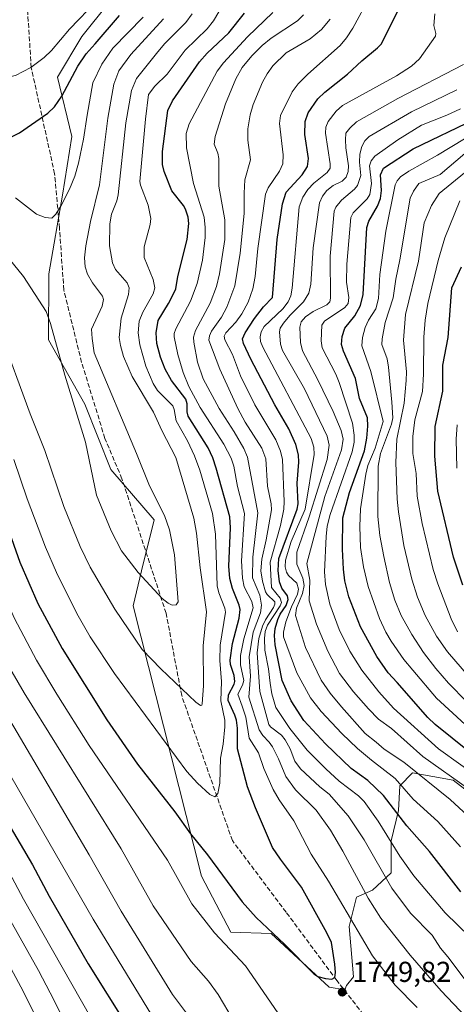
# Model space of a CAD drawing. Units: metres. Extents: x 668231 to 671682, y 4755942 to 4758340.
# Drawn here: x 668540 to 668692, y 4757192 to 4757534 of the extents above; entities that cross this region are included whole.
import ezdxf

# ---------------------------------------------------------------- set-up
doc = ezdxf.new("R2010")
doc.units = ezdxf.units.M
doc.header["$MEASUREMENT"] = 0
doc.linetypes.add('DGN Style 3', pattern=[2.307223, 1.648017, -0.659207])
for name, color, linetype, lineweight in [('Curva de nivel maestra', 30, 'Continuous', 30), ('Curva de nivel normal', 30, 'Continuous', 0), ('Pastizal CxS', 92, 'Continuous', 0), ('Punto de cota en terreno', 7, 'Continuous', 0), ('Roquedo CxS', 135, 'Continuous', 0), ('Rótulo de punto de cota en terreno', 7, 'Continuous', 0), ('Senda', 7, 'DGN Style 3', 0)]:
    doc.layers.add(name, color=color, linetype=linetype, lineweight=lineweight)
doc.styles.add('Style-Arial', font='txt')

# ---------------------------------------------------------------- blocks, each defined once
blk = doc.blocks.new('*U9')
at = {"layer": 'Pastizal CxS', "color": 92, "linetype": 'Continuous', "lineweight": 0}
blk.add_polyline3d([(668571.4019, 4757540.2053, 1779.0354), (668562.0707, 4757528.5453, 1778.664), (668553.5217, 4757514.4575, 1777.6289), (668558.5423, 4757493.8187, 1772.0405), (668555.3313, 4757473.4027, 1770.516), (668550.4999, 4757446.0099, 1767.4218), (668550.4607, 4757423.0921, 1764.4248), (668563.0713, 4757400.7271, 1765.597), (668572.1519, 4757378.0191, 1766.2513), (668587.2085, 4757360.4751, 1765.9021), (668582.7375, 4757342.7753, 1765.7221), (668579.9163, 4757330.6263, 1762.4407), (668603.6899, 4757236.7199, 1748.0639), (668613.8527, 4757217.2497, 1747.0576), (668627.9325, 4757216.7467, 1750.2034), (668648.0469, 4757198.1297, 1749.8927), (668653.5789, 4757197.1237, 1749.5589), (668654.0819, 4757198.6335, 1749.3979), (668656.5959, 4757201.6515, 1748.6123), (668655.0971, 4757219.2025, 1745.7091), (668657.6023, 4757229.3243, 1741.5896), (668663.1341, 4757231.8405, 1738.0288), (668669.6711, 4757237.8783, 1732.9596), (668669.6713, 4757248.9473, 1729.3806), (668672.1853, 4757259.5133, 1723.9326), (668672.6885, 4757268.0671, 1719.7401), (668677.0505, 4757272.5621, 1714.9663), (668691.2953, 4757270.0791, 1709.2981), (668707.3911, 4757257.5919, 1709.1985)], dxfattribs=at)
blk = doc.blocks.new('5PATER')
at = {"layer": 'Punto de cota en terreno', "linetype": 'Continuous', "lineweight": 0}
h = blk.add_hatch(color=51, dxfattribs=at)
edge = h.paths.add_edge_path()
edge.add_ellipse((0, 0), major_axis=(-0.11, -0.111), ratio=0.999422, start_angle=0, end_angle=360)

msp = doc.modelspace()

# ---------------------------------------------------------------- linework, layer by layer
at = {"layer": 'Curva de nivel maestra', "color": 30, "linetype": 'Continuous', "lineweight": 30, "flags": 128}
for points, elevation in [([(668475.14, 4757538.6701), (668481.95, 4757531.0501), (668494.78, 4757515.3601), (668500.84, 4757508.9901), (668505.15, 4757505.1101), (668510.34, 4757501.1501), (668514.92, 4757498.3301), (668519.65, 4757496.2801), (668526.43, 4757494.2901), (668533.38, 4757493.1101), (668536.85, 4757493.2601), (668540.31, 4757495.0101), (668550.18, 4757501.8901), (668552.49, 4757504.0501), (668555.1, 4757507.8201), (668560.6, 4757518.2101), (668563.56, 4757522.4801), (668566.63, 4757526.0001), (668575.12, 4757535.8601)], 1775), ([(668693.95, 4757231.2701), (668683.04, 4757245.2301), (668675.08, 4757254.1701), (668666.98, 4757264.7201), (668661.6, 4757269.9101), (668655.7, 4757274.1301), (668646.86, 4757282.6801), (668639.26, 4757290.8301), (668634.82, 4757297.6701), (668631.69, 4757304.7001), (668629.34, 4757317.0701), (668629.1, 4757320.3701), (668629.35, 4757322.7901), (668630.17, 4757325.8801), (668631, 4757327.7001), (668633.08, 4757330.7701), (668633.77, 4757332.8901), (668633.55, 4757334.1501), (668631.62, 4757336.8301), (668630.76, 4757339.0101), (668630.34, 4757342.8801), (668630.53, 4757347.0701), (668636.95, 4757364.2101), (668637.27, 4757366.1201), (668636.93, 4757373.3301), (668637.54, 4757380.5501), (668637.47, 4757383.1401), (668636.48, 4757386.7401), (668634.1, 4757392.1201), (668629.2, 4757400.4701), (668620.84, 4757416.3901), (668618.27, 4757421.8201), (668617.99, 4757423.4901), (668618.83, 4757425.5601), (668622.15, 4757430.5001), (668625.24, 4757434.5301), (668628.41, 4757437.8401), (668630.03, 4757457.9801), (668631.82, 4757470.4301), (668633.08, 4757474.4001), (668638.66, 4757480.4701), (668640.57, 4757483.3001), (668640.88, 4757486.0801), (668639.63, 4757494.5001), (668639.72, 4757498.9701), (668640.78, 4757501.9501), (668644.11, 4757506.9001), (668646.53, 4757509.2201), (668654.42, 4757515.4401), (668659.44, 4757520.1301), (668664.95, 4757524.5601), (668666.15, 4757525.9201), (668672.9, 4757539.2001)], 1725), ([(668528.11, 4757380.3201), (668540.5, 4757345.8001), (668546.66, 4757331.4701), (668555.13, 4757315.7701), (668570.67, 4757291.0101), (668581.36, 4757275.5601), (668594.42, 4757258.9901), (668599.86, 4757251.3801), (668605.7, 4757244.1301), (668617.84, 4757227.7401), (668622.71, 4757222.3301), (668632.6, 4757212.9801), (668642.78, 4757202.7001), (668644.19, 4757201.8501), (668646.8, 4757201.0901), (668649.06, 4757200.8701), (668650.02, 4757201.4101), (668650.27, 4757203.1701), (668650.11, 4757206.0501), (668648.92, 4757213.6001), (668647.32, 4757216.9601), (668638.42, 4757232.9001), (668631.1, 4757242.6101), (668628.42, 4757246.6301), (668622.4, 4757260.4501), (668619.72, 4757267.7601), (668616.2, 4757280.9201), (668616.18, 4757288.1001), (668615.88, 4757290.8601), (668615.32, 4757292.6901), (668612.93, 4757297.7301), (668613.03, 4757299.7201), (668615.04, 4757303.3601), (668615.3, 4757304.3901), (668615, 4757306.4701), (668613.77, 4757310.2901), (668613.67, 4757311.7901), (668614.51, 4757317.5801), (668616.77, 4757326.3601), (668617.14, 4757329.3901), (668616.82, 4757330.8701), (668614.48, 4757336.7201), (668613.57, 4757340.1301), (668613.19, 4757344.4601), (668613.71, 4757357.7201), (668613.51, 4757361.5401), (668608.78, 4757378.4801), (668607.61, 4757382.0401), (668605.99, 4757385.5901), (668599.02, 4757396.6201), (668598.63, 4757398.0401), (668598.71, 4757400.8401), (668598.2, 4757402.5101), (668593.2, 4757408.9701), (668590.98, 4757412.8701), (668589.36, 4757417.0501), (668588.17, 4757421.8001), (668587.91, 4757425.5401), (668588.53, 4757429.7701), (668592.23, 4757435.7401), (668593.94, 4757439.1101), (668594.69, 4757440.7901), (668595.46, 4757445.1101), (668598.64, 4757458.0201), (668599.29, 4757463.5001), (668599, 4757465.7701), (668598.12, 4757468.5401), (668597.4, 4757469.8401), (668593.38, 4757474.8901), (668590.72, 4757481.6601), (668590.11, 4757484.0101), (668590.1, 4757488.6001), (668591.91, 4757502.8601), (668593.55, 4757506.1601), (668602.95, 4757519.7201), (668605.67, 4757522.7901), (668613.16, 4757529.8201), (668618.61, 4757536.6501)], 1750), ([(668696.82, 4757279.9401), (668684.96, 4757289.3501), (668682.37, 4757291.8601), (668671.74, 4757303.9401), (668668.68, 4757307.3601), (668664.7, 4757313.0501), (668659, 4757323.3601), (668654.96, 4757333.8101), (668653.6, 4757339.3501), (668653.03, 4757343.3401), (668652.72, 4757350.2801), (668652.84, 4757361.2601), (668655.18, 4757370.0401), (668660.38, 4757384.5001), (668661.23, 4757388.9101), (668661.58, 4757393.0701), (668661.45, 4757396.0201), (668658.65, 4757402.6601), (668657.27, 4757409.7101), (668653.03, 4757419.1801), (668652.33, 4757421.4501), (668652.59, 4757424.2201), (668653.51, 4757427.1001), (668656.97, 4757431.4701), (668659.05, 4757435.0601), (668659.95, 4757438.8301), (668661.25, 4757462.1001), (668661.85, 4757464.3701), (668664.9, 4757469.6001), (668665.96, 4757472.2801), (668666.3, 4757475.0601), (668665.98, 4757480.4501), (668667.03, 4757482.7901), (668677.27, 4757489.5101), (668699.02, 4757499.8901)], 1700), ([(668694.62, 4757337.7701), (668691.38, 4757347.5601), (668685.95, 4757370.5001), (668684.85, 4757382.7001), (668684.94, 4757392.9301), (668687.66, 4757405.2801), (668687.63, 4757414.2901), (668689.54, 4757423.9401), (668690.78, 4757441.2101), (668694.15, 4757448.4601)], 1675), ([(668535.16, 4757257.1901), (668544.83, 4757240.6401), (668550.68, 4757229.7401), (668564.17, 4757206.1801), (668578.04, 4757184.2001)], 1725)]:
    msp.add_lwpolyline(points, dxfattribs=dict(at, elevation=elevation))
at = {"layer": 'Curva de nivel normal', "color": 30, "linetype": 'Continuous', "lineweight": 0, "flags": 128}
for points, elevation in [([(668697.12, 4757215.52), (668688.43, 4757223.98), (668677.55, 4757236.84), (668672.63, 4757243.6), (668665.18, 4757255.75), (668660.26, 4757262.65), (668658.32, 4757264.65), (668651.56, 4757269.72), (668646.98, 4757273.97), (668640.45, 4757280.46), (668634.38, 4757288.02), (668629.5, 4757295.24), (668628.09, 4757300.1), (668627.54, 4757303.81), (668626.97, 4757308.72), (668625.74, 4757315.21), (668625.61, 4757319.26), (668625.85, 4757321.72), (668626.59, 4757323.93), (668631.05, 4757330.62), (668631.48, 4757331.81), (668631.01, 4757333.36), (668628.01, 4757336.96), (668627.57, 4757345.82), (668631.18, 4757358.53), (668632.31, 4757364.26), (668632.45, 4757366.95), (668631.81, 4757381.5), (668631.19, 4757384.43), (668629.53, 4757388.31), (668622.25, 4757400.54), (668617.23, 4757410.62), (668614.42, 4757417.96), (668611.84, 4757423.07), (668611.57, 4757424.38), (668612.1, 4757425.54), (668615.67, 4757429.23), (668617.66, 4757432.17), (668619.87, 4757436.23), (668621.53, 4757440.82), (668622.36, 4757445.11), (668623.28, 4757454.84), (668625.95, 4757473.73), (668626.85, 4757475.9), (668630.82, 4757481.72), (668631.96, 4757484.25), (668632.05, 4757487.43), (668630.84, 4757498.35), (668631.14, 4757501.06), (668635.18, 4757509.36), (668637.33, 4757512.09), (668640.69, 4757515.46), (668651.94, 4757525.46), (668654.17, 4757528.06), (668656.36, 4757531.39), (668662.23, 4757542.39)], 1730), ([(668489.36, 4757539.22), (668496.78, 4757532.86), (668510.28, 4757522.83), (668518.94, 4757517.46), (668525.26, 4757514.86), (668531.37, 4757514.18), (668536.28, 4757514.43), (668538.96, 4757514.98), (668544.22, 4757517.72), (668548.97, 4757521.19), (668551.41, 4757523.63), (668557.71, 4757531.07), (668567.38, 4757541)], 1780), ([(668414.73, 4757536.55), (668425.57, 4757522.51), (668438.19, 4757504.81), (668450.19, 4757485.85), (668462.3, 4757468.73), (668469.54, 4757459.6), (668482.29, 4757445.84), (668487.85, 4757438.83), (668492.53, 4757431.83), (668496.79, 4757424.74), (668507.73, 4757404.01), (668516.3, 4757383.86), (668530.4, 4757344.37), (668538.64, 4757326.21), (668546.26, 4757311.7), (668553.28, 4757299.88), (668564.63, 4757282.12), (668591.81, 4757242.21), (668600.27, 4757227.04), (668608.23, 4757216.94), (668618.94, 4757205.55), (668634.07, 4757183.59)], 1745), ([(668533.34, 4757426.06), (668544, 4757397.4), (668549.18, 4757384.68), (668555.72, 4757365.19), (668561.43, 4757351.22), (668564.91, 4757344.05), (668573.56, 4757329.45), (668583.06, 4757315.43), (668589.47, 4757308.73), (668601.64, 4757297.14), (668603.31, 4757295.96), (668603.74, 4757296.11), (668603.86, 4757296.52), (668604.33, 4757302.88), (668604.24, 4757316.79), (668605.39, 4757328.59), (668603.24, 4757343.87), (668601.93, 4757355.91), (668600.98, 4757361.11), (668594.69, 4757382.24), (668589.84, 4757391.57), (668586.99, 4757397.96), (668579.56, 4757410.3), (668576.48, 4757417.28), (668575.43, 4757421.14), (668575.04, 4757423.86), (668575.73, 4757430.59), (668578.21, 4757438.86), (668578.46, 4757441.22), (668577.84, 4757442.86), (668573.7, 4757447.51), (668572.64, 4757449.86), (668571.62, 4757455.82), (668571.71, 4757463.46), (668572.33, 4757466.82), (668574.16, 4757471.38), (668574.68, 4757473.45), (668577.29, 4757498.56), (668579.27, 4757509.81), (668581.02, 4757513.92), (668588.46, 4757523.21), (668590.89, 4757526.15), (668598.2, 4757533.39), (668600.39, 4757536.38)], 1760), ([(668538.36, 4757381.45), (668543.05, 4757367.87), (668549.38, 4757351.04), (668553.22, 4757342.23), (668560.28, 4757327.99), (668564.91, 4757319.83), (668573.34, 4757307.08), (668598.56, 4757273.04), (668602.27, 4757268.99), (668606.59, 4757265), (668608.35, 4757264.26), (668609.4, 4757265.45), (668610.06, 4757268.99), (668610.29, 4757277.74), (668611.24, 4757282.52), (668611.83, 4757288.6), (668611.74, 4757290.84), (668610.41, 4757297.66), (668610.63, 4757304.32), (668610.04, 4757311.67), (668610.15, 4757317), (668612.06, 4757328.46), (668611.84, 4757329.85), (668609.73, 4757335.18), (668609.15, 4757337.61), (668608.48, 4757355.5), (668607.44, 4757362.79), (668603.11, 4757377.81), (668601.27, 4757382.78), (668598.76, 4757388.01), (668594.83, 4757394.99), (668594.21, 4757398.9), (668593.73, 4757400.16), (668588.34, 4757405.45), (668586.82, 4757407.94), (668584.32, 4757413.97), (668582.16, 4757421.38), (668581.62, 4757425.52), (668581.93, 4757429.63), (668583.2, 4757432.7), (668586.85, 4757439.06), (668587.38, 4757441.16), (668586.83, 4757444.11), (668583.68, 4757451.76), (668583.67, 4757455.47), (668585.79, 4757463.14), (668585.98, 4757465.26), (668585.08, 4757469.93), (668582.45, 4757476.87), (668582.25, 4757478.12), (668584.16, 4757499.81), (668585.23, 4757508.39), (668587.38, 4757511.28), (668591.73, 4757515.49), (668597.98, 4757523.75), (668605.68, 4757531.26), (668607.85, 4757533.96), (668609.73, 4757537.12)], 1755), ([(668538.89, 4757472.46), (668546.29, 4757466.78), (668549.25, 4757465.59), (668551.54, 4757465.43), (668553.02, 4757466.75), (668554.84, 4757469.81), (668557.7, 4757475.5), (668559.55, 4757480.01), (668560.84, 4757484.52), (668562.63, 4757492.83), (668563.88, 4757501.17), (668565.9, 4757512.42), (668568.93, 4757518.9), (668572.86, 4757524.53), (668583.34, 4757535.23)], 1770), ([(668678.7, 4757190.97), (668671.02, 4757198.74), (668663.15, 4757208.93), (668647.91, 4757234.94), (668641.8, 4757244.28), (668635.85, 4757255.96), (668630.67, 4757263.24), (668628.64, 4757266.8), (668625.38, 4757274.14), (668623.54, 4757279.59), (668620.31, 4757284.66), (668619.08, 4757291.99), (668617.83, 4757295.76), (668616.35, 4757299.89), (668617.97, 4757303.08), (668618.35, 4757304.73), (668617.24, 4757310.11), (668617.25, 4757313.33), (668618.37, 4757319.2), (668621.69, 4757329.96), (668621.21, 4757332.16), (668618.53, 4757337.23), (668617.97, 4757340.24), (668617.61, 4757346.29), (668618.59, 4757362.78), (668616.18, 4757372.15), (668614.93, 4757379.17), (668614.04, 4757381.93), (668611.47, 4757386.84), (668603.25, 4757399.6), (668599.24, 4757406.93), (668597.24, 4757411.73), (668595.41, 4757418.03), (668594.14, 4757424.11), (668594.18, 4757425.3), (668594.73, 4757426.97), (668599.8, 4757436.51), (668602.16, 4757442.7), (668604.03, 4757450.78), (668604.99, 4757458.66), (668604.99, 4757462.14), (668604.55, 4757465.71), (668600.92, 4757477.41), (668598.45, 4757489.88), (668598.31, 4757494.79), (668599.35, 4757498.19), (668609.1, 4757516.5), (668611.33, 4757519.35), (668619.69, 4757528.43), (668628.49, 4757536.88)], 1745), ([(668702.39, 4757180.66), (668687.02, 4757196.8), (668676.25, 4757209.24), (668666.04, 4757222.05), (668661.61, 4757228.98), (668652.89, 4757245.37), (668648.61, 4757252.61), (668643.58, 4757259.64), (668636.43, 4757266.73), (668632.97, 4757271.32), (668630.49, 4757277.46), (668628.37, 4757281.59), (668627.26, 4757283.25), (668625.01, 4757285.53), (668623.78, 4757287.5), (668620.14, 4757298.89), (668620.72, 4757306.2), (668620.25, 4757312.88), (668621.62, 4757321.52), (668624.19, 4757328.15), (668624.59, 4757330.86), (668623.92, 4757334.3), (668621.47, 4757340.38), (668621.52, 4757347.6), (668623.23, 4757363.02), (668619.69, 4757382.28), (668618.38, 4757385.27), (668615.09, 4757391.12), (668609.8, 4757399.22), (668604.2, 4757409.54), (668602.27, 4757415.39), (668600.97, 4757422.32), (668600.93, 4757424.08), (668601.53, 4757426.38), (668606.7, 4757435.83), (668608.93, 4757441.63), (668609.97, 4757445.99), (668611.73, 4757457.93), (668611.75, 4757464.83), (668609.74, 4757476.52), (668609.65, 4757486.18), (668609.37, 4757487.95), (668608.07, 4757491.15), (668608.41, 4757493.81), (668611.97, 4757505.16), (668615.64, 4757513.78), (668617.8, 4757517.76), (668621.14, 4757521.77), (668624.81, 4757525.42), (668627.94, 4757527.91), (668637.08, 4757534.03), (668639.16, 4757536.09)], 1740), ([(668693.8, 4757246.89), (668685.89, 4757255.63), (668677.38, 4757263.44), (668671.05, 4757270.58), (668662.82, 4757276.99), (668657.9, 4757281.01), (668652.47, 4757286.21), (668645.36, 4757293.94), (668641.63, 4757298.62), (668636.85, 4757307.34), (668632.24, 4757319.84), (668632.22, 4757321.45), (668633.04, 4757325.05), (668635.03, 4757330.32), (668637.1, 4757334.68), (668637.47, 4757336.45), (668636.86, 4757338.48), (668633.98, 4757341.15), (668633.23, 4757342.31), (668632.8, 4757344.16), (668632.84, 4757346.51), (668634.89, 4757352.98), (668639.7, 4757364.22), (668642.84, 4757383.29), (668642.79, 4757385.79), (668641.8, 4757388.84), (668625.05, 4757420.5), (668624.2, 4757422.51), (668624.09, 4757424.12), (668624.42, 4757425.83), (668625.52, 4757427.74), (668631.95, 4757433.93), (668633.81, 4757436.34), (668634.74, 4757438.37), (668635.24, 4757441.1), (668637.7, 4757469.33), (668638.95, 4757472.68), (668640.66, 4757475.33), (668642.79, 4757477.54), (668647.45, 4757481.32), (668648.41, 4757482.79), (668648.43, 4757484.23), (668646.82, 4757494.98), (668646.94, 4757496.97), (668647.74, 4757498.94), (668650.54, 4757502.6), (668652.74, 4757504.6), (668671.58, 4757514.9), (668676.72, 4757518.21), (668679.51, 4757520.77), (668685.14, 4757528.69), (668685.2, 4757529.61), (668684.46, 4757532.38), (668684.82, 4757536.41)], 1720), ([(668390.54, 4757534.41), (668395.19, 4757531.04), (668403.06, 4757527.29), (668405.49, 4757525.23), (668419.18, 4757505.13), (668432.38, 4757487.41), (668438.74, 4757476.37), (668444.64, 4757467.64), (668449.86, 4757461.82), (668464.29, 4757449.18), (668471.57, 4757440.78), (668477.15, 4757433.28), (668480.42, 4757428.25), (668489.57, 4757407.87), (668499.44, 4757379.59), (668506.94, 4757355.1), (668510.97, 4757343.29), (668517.5, 4757327.29), (668523.39, 4757315.09), (668532.08, 4757299.03), (668564.54, 4757244.12), (668575.67, 4757224.46), (668593.6, 4757195.57), (668598.42, 4757189.07)], 1735), ([(668403.61, 4757534.71), (668408.57, 4757532.24), (668410.01, 4757531.14), (668422.39, 4757513.35), (668436.67, 4757494.06), (668446.34, 4757477.47), (668450.88, 4757470.97), (668456.3, 4757464.33), (668471.02, 4757450.13), (668479.74, 4757440.03), (668485.49, 4757431.21), (668493.3, 4757416.17), (668497.19, 4757407.94), (668504.67, 4757390.17), (668520.17, 4757344.2), (668525.95, 4757330.73), (668534.92, 4757312.52), (668541.95, 4757300.35), (668575.7, 4757246.21), (668586.86, 4757226.39), (668600.06, 4757207.03), (668606.1, 4757200.19), (668609.41, 4757195.56), (668614.66, 4757186.74)], 1740), ([(668532.14, 4757456.87), (668541.77, 4757445.06), (668549.58, 4757432.92), (668551.1, 4757428.74), (668556.11, 4757410.78), (668563.32, 4757387.53), (668567.13, 4757369.16), (668572.2, 4757356.71), (668575.81, 4757349.81), (668581.6, 4757342.21), (668589.97, 4757333.14), (668592.06, 4757331.56), (668593.51, 4757330.89), (668594.88, 4757331.04), (668595.51, 4757332.07), (668594.31, 4757348.39), (668592.57, 4757357.01), (668590.81, 4757362.04), (668585.56, 4757372.38), (668581, 4757383.63), (668566.34, 4757418.61), (668565.56, 4757423.53), (668565.42, 4757426.81), (668569.09, 4757434.82), (668569.59, 4757437.14), (668569.17, 4757438.3), (668565.79, 4757442.94), (668564.01, 4757445.98), (668563.22, 4757448.5), (668562.95, 4757451.56), (668563.41, 4757455.73), (668565.04, 4757464.22), (668568.14, 4757477.02), (668571.05, 4757500.15), (668573.19, 4757511.95), (668574.87, 4757516.6), (668579.05, 4757522.33), (668590.46, 4757534.64)], 1765), ([(668697.13, 4757198.3), (668689.42, 4757208.68), (668686.81, 4757211.69), (668683.9, 4757216.19), (668676.35, 4757223.79), (668669.94, 4757232.46), (668660.24, 4757249.27), (668654.76, 4757257.67), (668648.1, 4757265.17), (668644.85, 4757267.71), (668638.12, 4757273.99), (668636.2, 4757276.66), (668634.56, 4757280.9), (668632.82, 4757284.05), (668631.47, 4757285.67), (668627.65, 4757288.63), (668627.11, 4757289.38), (668623.92, 4757300.91), (668623.02, 4757314.28), (668623.67, 4757319.23), (668624.87, 4757323.59), (668625.89, 4757325.77), (668628.7, 4757330), (668629.19, 4757331.2), (668629.19, 4757332.08), (668626.54, 4757334.62), (668625.98, 4757335.52), (668624.85, 4757339.21), (668624.34, 4757342.85), (668624.61, 4757346.91), (668626.16, 4757353.62), (668628.02, 4757363.95), (668627.88, 4757366.04), (668626.64, 4757372.24), (668626.01, 4757381.76), (668624.62, 4757385.39), (668618.85, 4757394.47), (668616.29, 4757399.23), (668610.1, 4757412.91), (668606.22, 4757422.96), (668606.47, 4757424.44), (668607.2, 4757426.06), (668610.59, 4757431.01), (668612.5, 4757434.45), (668615.24, 4757441.91), (668617.07, 4757453.17), (668618.54, 4757466.98), (668618.46, 4757474.13), (668618.8, 4757478.72), (668620.71, 4757485.66), (668619.81, 4757492.54), (668619.82, 4757496.5), (668620.62, 4757501.32), (668621.7, 4757504.85), (668624.95, 4757512.72), (668626.53, 4757515.56), (668628.54, 4757518.32), (668633.16, 4757522.84), (668641.43, 4757527.73), (668645.39, 4757530.94), (668648.45, 4757534.6)], 1735), ([(668697.81, 4757256.22), (668690.23, 4757263.34), (668674.03, 4757276.25), (668667.2, 4757280.83), (668664.44, 4757283.25), (668660.66, 4757286.23), (668652.41, 4757295.48), (668648.47, 4757300.25), (668645.29, 4757304.8), (668639.89, 4757316.21), (668636.37, 4757327.32), (668636.74, 4757329.78), (668638.83, 4757334.87), (668639.36, 4757337.7), (668638.88, 4757340.27), (668636.87, 4757345.08), (668636.82, 4757349.25), (668641.17, 4757361.63), (668647.4, 4757381.56), (668648.12, 4757386.47), (668647.34, 4757389.67), (668639.45, 4757406.04), (668631.82, 4757419.41), (668631.1, 4757421.6), (668630.78, 4757425.83), (668631.06, 4757427.17), (668632.17, 4757428.93), (668634.36, 4757431.54), (668639.18, 4757436.26), (668640.96, 4757439.29), (668641.68, 4757442.5), (668642.57, 4757455.11), (668644.75, 4757470.74), (668645.72, 4757473.03), (668647.3, 4757474.98), (668649.48, 4757476.77), (668652.59, 4757478.23), (668653.95, 4757479.69), (668654.65, 4757481.66), (668654.83, 4757483.61), (668653.94, 4757489.81), (668653.72, 4757492.63), (668653.91, 4757494.9), (668655.29, 4757496.73), (668657.62, 4757498.87), (668672.02, 4757507.02), (668694.83, 4757518.81)], 1715), ([(668697.09, 4757266.68), (668680.71, 4757278.21), (668669.79, 4757288.03), (668665.26, 4757291.24), (668661.75, 4757294.88), (668656.57, 4757300.75), (668651.73, 4757307.09), (668647.67, 4757314.87), (668643.72, 4757324.28), (668641.1, 4757332.32), (668641.35, 4757339.57), (668640.27, 4757345.4), (668646.59, 4757368.63), (668652.43, 4757384.83), (668653, 4757388.57), (668652.26, 4757391.56), (668649.47, 4757398.23), (668644.19, 4757409.24), (668638.8, 4757419.28), (668638.1, 4757422.16), (668637.88, 4757427.49), (668638.34, 4757429.35), (668639.81, 4757431.11), (668642.57, 4757433), (668647.3, 4757435.28), (668648.35, 4757436.28), (668648.56, 4757437.59), (668648.45, 4757452.2), (668649.87, 4757467.83), (668650.43, 4757469.24), (668652.41, 4757471.68), (668656.86, 4757475.42), (668658, 4757476.72), (668659.06, 4757480.24), (668658.68, 4757484.9), (668658.8, 4757487.61), (668659.5, 4757490.32), (668660.49, 4757492.32), (668662.01, 4757493.79), (668676.73, 4757502.36), (668692.51, 4757510)], 1710), ([(668709.44, 4757264.3), (668686.16, 4757280.97), (668670.49, 4757295.06), (668665.38, 4757300.71), (668659.51, 4757308.33), (668655.29, 4757314.86), (668651.57, 4757322.43), (668648.36, 4757331.19), (668646.79, 4757338.07), (668646.49, 4757342.4), (668647.03, 4757354.68), (668647.42, 4757358.33), (668648.43, 4757362.44), (668656.1, 4757384.2), (668656.74, 4757387.48), (668656.84, 4757389.95), (668656.23, 4757394.19), (668651.53, 4757408.28), (668650.41, 4757411.16), (668645.65, 4757420.33), (668645.3, 4757422.79), (668645.53, 4757428.17), (668646.46, 4757429.62), (668653.54, 4757434.35), (668654.67, 4757435.72), (668654.92, 4757437.82), (668654.17, 4757443.18), (668654.19, 4757449.38), (668655.59, 4757465.63), (668656.46, 4757467.23), (668661.33, 4757472.12), (668662.28, 4757473.56), (668662.77, 4757477.44), (668662.12, 4757483.57), (668662.69, 4757485.31), (668664, 4757486.98), (668671.98, 4757492.64), (668680.17, 4757497.75), (668689.07, 4757501.15), (668693.82, 4757503.35)], 1705), ([(668699.74, 4757285.49), (668685.49, 4757298.55), (668677.16, 4757308.25), (668674.06, 4757312.04), (668669.69, 4757318.37), (668667.81, 4757321.53), (668665.61, 4757326.2), (668661.62, 4757337.32), (668660.01, 4757344.22), (668658.98, 4757350.9), (668658.73, 4757358.19), (668658.96, 4757364.32), (668660.88, 4757376.44), (668661.57, 4757379.39), (668664.07, 4757385.45), (668666.9, 4757394.73), (668662.64, 4757412.06), (668659.41, 4757421.03), (668659.72, 4757423.87), (668660.65, 4757427.4), (668661.83, 4757429.92), (668664.31, 4757433.93), (668665.25, 4757437.49), (668665.76, 4757445.81), (668667.85, 4757460.91), (668671.1, 4757477), (668671.72, 4757478.38), (668672.9, 4757479.76), (668675.77, 4757481.74), (668685.82, 4757487.29), (668695.17, 4757492.98)], 1695), ([(668696.03, 4757297.3), (668689.57, 4757303.79), (668685.2, 4757308.87), (668680.95, 4757314.44), (668676.85, 4757320.68), (668673.19, 4757327.31), (668670.96, 4757332.57), (668669.12, 4757338.78), (668667.09, 4757347.83), (668665.77, 4757355.09), (668665.06, 4757361.64), (668665.14, 4757379.2), (668666, 4757383.55), (668669.79, 4757393.8), (668670.19, 4757395.94), (668669.95, 4757401.4), (668668.75, 4757413.54), (668668.23, 4757416.46), (668666.47, 4757421.42), (668666.53, 4757423.5), (668667.63, 4757429.17), (668670.42, 4757437.7), (668671.25, 4757444.16), (668672.7, 4757450.89), (668676.23, 4757472.34), (668677.4, 4757474.83), (668679.34, 4757477.39), (668686.67, 4757480.57), (668695.25, 4757487.92)], 1690), ([(668700.97, 4757301.05), (668689.32, 4757314.66), (668685.5, 4757320.06), (668681.5, 4757327.33), (668678.78, 4757333.7), (668676.85, 4757339.89), (668674.12, 4757351.58), (668672.21, 4757363.28), (668671.76, 4757367.66), (668671.27, 4757380.49), (668671.68, 4757388.56), (668674.14, 4757401.14), (668674.94, 4757408.97), (668675.01, 4757411.98), (668673.97, 4757422.93), (668674.69, 4757431.86), (668679.23, 4757450.42), (668681.13, 4757463.75), (668683.66, 4757469.82), (668686.32, 4757473.94), (668695.24, 4757481.17)], 1685), ([(668692.73, 4757321.62), (668690.54, 4757326.15), (668685.89, 4757338.3), (668684.33, 4757343.21), (668680.42, 4757359.21), (668678.69, 4757368.71), (668678.37, 4757376.64), (668677.19, 4757383.59), (668677.23, 4757389.45), (668677.94, 4757395.32), (668680.54, 4757405.13), (668680.96, 4757411.17), (668680.98, 4757424.07), (668681.47, 4757429.88), (668682.4, 4757435.72), (668686.08, 4757450.65), (668688.35, 4757458.53), (668693.59, 4757471.4)], 1680), ([(668692.56, 4757378.51), (668692.31, 4757388.59), (668692.61, 4757393.52)], 1670), ([(668526.18, 4757290.49), (668566, 4757221.72), (668586.25, 4757188.46)], 1730), ([(668521.6, 4757266.2), (668541.68, 4757228.63), (668565.25, 4757187.29)], 1720), ([(668508.7, 4757257.8), (668540.76, 4757198.15), (668549.77, 4757180.58)], 1710), ([(668529.32, 4757235), (668546.91, 4757203.92), (668551, 4757196.06), (668567.45, 4757163.39)], 1715)]:
    msp.add_lwpolyline(points, dxfattribs=dict(at, elevation=elevation))
at = {"layer": 'Pastizal CxS', "color": 92, "linetype": 'Continuous', "lineweight": 0}
msp.add_polyline3d([(668571.4019, 4757540.2053, 1779.0354), (668562.0707, 4757528.5453, 1778.664), (668553.5217, 4757514.4575, 1777.6289), (668558.5423, 4757493.8187, 1772.0405), (668555.3313, 4757473.4027, 1770.516), (668550.4999, 4757446.0099, 1767.4218), (668550.4607, 4757423.0921, 1764.4248), (668563.0713, 4757400.7271, 1765.597), (668572.1519, 4757378.0191, 1766.2513), (668587.2085, 4757360.4751, 1765.9021), (668582.7375, 4757342.7753, 1765.7221), (668579.9163, 4757330.6263, 1762.4407), (668603.6899, 4757236.7199, 1748.0639), (668613.8527, 4757217.2497, 1747.0576), (668627.9325, 4757216.7467, 1750.2034), (668648.0469, 4757198.1297, 1749.8927), (668653.5789, 4757197.1237, 1749.5589), (668654.0819, 4757198.6335, 1749.3979), (668656.5959, 4757201.6515, 1748.6123), (668655.0971, 4757219.2025, 1745.7091), (668657.6023, 4757229.3243, 1741.5896), (668663.1341, 4757231.8405, 1738.0288), (668669.6711, 4757237.8783, 1732.9596), (668669.6713, 4757248.9473, 1729.3806), (668672.1853, 4757259.5133, 1723.9326), (668672.6885, 4757268.0671, 1719.7401), (668677.0505, 4757272.5621, 1714.9663), (668691.2953, 4757270.0791, 1709.2981), (668707.3911, 4757257.5919, 1709.1985)], dxfattribs=at)
at = {"layer": 'Roquedo CxS', "color": 135, "linetype": 'Continuous', "lineweight": 0}
for points in [[(668707.3911, 4757257.5919, 1709.1985), (668691.2953, 4757270.0791, 1709.2981), (668677.0505, 4757272.5621, 1714.9663), (668672.6885, 4757268.0671, 1719.7401), (668672.1853, 4757259.5133, 1723.9326), (668669.6713, 4757248.9473, 1729.3806), (668669.6711, 4757237.8783, 1732.9596), (668663.1341, 4757231.8405, 1738.0288), (668657.6023, 4757229.3243, 1741.5896), (668655.0971, 4757219.2025, 1745.7091), (668656.5959, 4757201.6515, 1748.6123), (668654.0819, 4757198.6335, 1749.3979), (668653.5789, 4757197.1237, 1749.5589), (668648.0469, 4757198.1297, 1749.8927), (668627.9325, 4757216.7467, 1750.2034), (668613.8527, 4757217.2497, 1747.0576), (668603.6899, 4757236.7199, 1748.0639), (668579.9163, 4757330.6263, 1762.4407), (668582.7375, 4757342.7753, 1765.7221), (668587.2085, 4757360.4751, 1765.9021), (668572.1519, 4757378.0191, 1766.2513), (668563.0713, 4757400.7271, 1765.597), (668550.4607, 4757423.0921, 1764.4248), (668550.4999, 4757446.0099, 1767.4218), (668555.3313, 4757473.4027, 1770.516), (668558.5423, 4757493.8187, 1772.0405), (668553.5217, 4757514.4575, 1777.6289), (668562.0707, 4757528.5453, 1778.664), (668571.4019, 4757540.2053, 1779.0354)], [(668571.4019, 4757540.2053, 1779.0354), (668562.0707, 4757528.5453, 1778.664), (668553.5217, 4757514.4575, 1777.6289), (668558.5423, 4757493.8187, 1772.0405), (668555.3313, 4757473.4027, 1770.516), (668550.4999, 4757446.0099, 1767.4218), (668550.4607, 4757423.0921, 1764.4248), (668563.0713, 4757400.7271, 1765.597), (668572.1519, 4757378.0191, 1766.2513), (668587.2085, 4757360.4751, 1765.9021), (668582.7375, 4757342.7753, 1765.7221), (668579.9163, 4757330.6263, 1762.4407), (668603.6899, 4757236.7199, 1748.0639), (668613.8527, 4757217.2497, 1747.0576), (668627.9325, 4757216.7467, 1750.2034), (668648.0469, 4757198.1297, 1749.8927), (668653.5789, 4757197.1237, 1749.5589), (668654.0819, 4757198.6335, 1749.3979), (668656.5959, 4757201.6515, 1748.6123), (668655.0971, 4757219.2025, 1745.7091), (668657.6023, 4757229.3243, 1741.5896), (668663.1341, 4757231.8405, 1738.0288), (668669.6711, 4757237.8783, 1732.9596), (668669.6713, 4757248.9473, 1729.3806), (668672.1853, 4757259.5133, 1723.9326), (668672.6885, 4757268.0671, 1719.7401), (668677.0505, 4757272.5621, 1714.9663), (668691.2953, 4757270.0791, 1709.2981), (668707.3911, 4757257.5919, 1709.1985)]]:
    msp.add_polyline3d(points, dxfattribs=at)
at = {"layer": 'Senda', "color": 7, "linetype": 'DGN Style 3', "lineweight": 0}
msp.add_polyline3d([(668668.6167, 4757177.5941, 1750.0286), (668650.7589, 4757200.3899, 1749.6962), (668633.0971, 4757224.1687, 1752.0177), (668614.4219, 4757249.0113, 1753.1082), (668596.7669, 4757299.4145, 1760.0125), (668591.3525, 4757328.0725, 1764.6159), (668575.9753, 4757374.8203, 1766.4106), (668570.0471, 4757388.8535, 1765.9445), (668561.9533, 4757415.2677, 1765.5922), (668555.7519, 4757440.4171, 1767.3403), (668554.2367, 4757461.8705, 1769.2591), (668552.5631, 4757480.8085, 1771.7619), (668544.4327, 4757517.6893, 1780.0498), (668542.8585, 4757541.8747, 1785.5673)], dxfattribs=at)

# ---------------------------------------------------------------- block references
at = {"layer": 'Pastizal CxS', "color": 92, "linetype": 'Continuous', "lineweight": 0}
msp.add_blockref('*U9', (0, 0), dxfattribs=at)
at = {"layer": 'Punto de cota en terreno', "color": 7, "linetype": 'Continuous', "lineweight": 0, "xscale": 10, "yscale": 10, "zscale": 10}
msp.add_blockref('5PATER', (668652.63, 4757196.38, 1749.82), dxfattribs=at)

# ---------------------------------------------------------------- texts
at = {"layer": 'Rótulo de punto de cota en terreno', "color": 7, "linetype": 'Continuous', "lineweight": 0, "style": 'Style-Arial'}
msp.add_text('1749,82', height=7, dxfattribs=at).set_placement((668656.1578, 4757199.9078))

doc.saveas('drawing.dxf')
